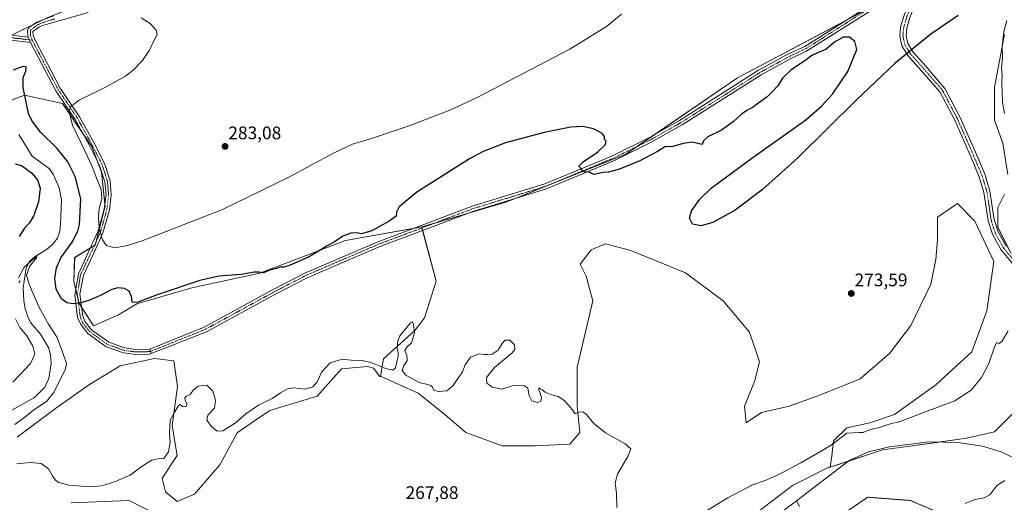
# Model space of a CAD drawing. Units: metres. Extents: x 618895 to 622381, y 4657724 to 4660096.
# Drawn here: x 619319 to 619861, y 4659246 to 4659511 of the extents above; entities that cross this region are included whole.
import ezdxf
from ezdxf.enums import TextEntityAlignment as Align

# ---------------------------------------------------------------- set-up
doc = ezdxf.new("R2010")
doc.units = ezdxf.units.M
doc.header["$MEASUREMENT"] = 0
doc.linetypes.add('TRAZO_Y_PUNTO', pattern=[1, 0.5, -0.25, 0, -0.25])
doc.linetypes.add('TRAZOS', pattern=[0.75, 0.5, -0.25])
for name, color, linetype, lineweight in [('Arbolado forestal', 92, 'TRAZOS', 0), ('Arbolado forestal CxS', 92, 'Continuous', 0), ('Camino', 19, 'Continuous', 0), ('Camino Cxs', 19, 'Continuous', 0), ('Camino eje', 39, 'TRAZO_Y_PUNTO', 13), ('Carátula', 7, 'Continuous', 5), ('Corriente natural lineal', 142, 'Continuous', 13), ('Cultivos herbáceos CxS', 92, 'Continuous', 0), ('Curva de nivel maestra', 36, 'Continuous', 30), ('Curva de nivel normal', 36, 'Continuous', 0), ('Matorral', 135, 'Continuous', 0), ('Matorral CxS', 135, 'Continuous', 0), ('Pastizal CxS', 92, 'Continuous', 0), ('Pista no pavimentada', 254, 'Continuous', 13), ('Pista no pavimentada Cxs', 254, 'Continuous', 0), ('Pista pavimentada eje', 135, 'TRAZO_Y_PUNTO', 0), ('Punto de cota en terreno', 7, 'Continuous', 0), ('Rótulo de punto de cota en terreno', 19, 'Continuous', 0), ('Suelo desnudo', 252, 'Continuous', 0), ('Suelo desnudo CxS', 43, 'Continuous', 0)]:
    doc.layers.add(name, color=color, linetype=linetype, lineweight=lineweight)
doc.styles.add('Arial', font='txt', dxfattribs={"height": 0.2})

# ---------------------------------------------------------------- blocks, each defined once
blk = doc.blocks.new('*U154')
at = {"layer": 'Suelo desnudo CxS', "color": 43, "linetype": 'Continuous', "lineweight": 0}
blk.add_polyline3d([(619309.42, 4659465.28, 274.25), (619321.22, 4659469.82, 274.76), (619342.09, 4659465.28, 279.46), (619358.27, 4659441.48, 280.61), (619363.64, 4659427.39, 280.49), (619365.66, 4659408.59, 280.21), (619360.23, 4659387.2, 279.23), (619348.88, 4659380.4, 277.23), (619348.44, 4659367.23, 276.91), (619351.16, 4659355.42, 275), (619351.16, 4659355.42, 275), (619359.33, 4659342.71, 273.61), (619373.04, 4659348.85, 274.13), (619383.11, 4659354.89, 274.51), (619413.31, 4659363.62, 274.05), (619450.9, 4659371.67, 274.81), (619497.89, 4659389.8, 274.35), (619539.91, 4659397.19, 274.1), (619547.86, 4659367.33, 270.6), (619541.4, 4659347.24, 270.08), (619536.06, 4659340.1, 269.99), (619518.82, 4659324.66, 270.56), (619517.25, 4659314.94, 268.79), (619516.84, 4659314.94, 268.77), (619513.36, 4659319.45, 269.21), (619510.08, 4659320.27, 269.28), (619495.72, 4659319.04, 269.09), (619482.36, 4659304.04, 268.47), (619456.34, 4659296.07, 267.93), (619447.87, 4659290.42, 267.76), (619438.29, 4659283.76, 267.86), (619428.85, 4659266.12, 267.52), (619414.9, 4659250.12, 266.8), (619405.22, 4659245.94, 266.59), (619398.87, 4659251.39, 267.19), (619397.05, 4659258.65, 268.97), (619401.59, 4659265.91, 268.15), (619405.22, 4659271.36, 267.76), (619402.5, 4659287.7, 269.26), (619405.52, 4659309.25, 270.85), (619403.42, 4659323.55, 271.46), (619392.77, 4659324.69, 271.81), (619373.97, 4659320.66, 272.37), (619357.13, 4659310.4, 271.87), (619338.98, 4659297.69, 271.37), (619317.2, 4659281.35, 270.78)], dxfattribs=at)
blk = doc.blocks.new('*U173')
at = {"layer": 'Curva de nivel normal', "color": 36, "linetype": 'Continuous', "lineweight": 0}
for points in [[(619839.17, 4659244.99, 270), (619844.52, 4659247.18, 270), (619849.63, 4659248.07, 270), (619852.63, 4659249.74, 270), (619856.46, 4659254.83, 270), (619860.96, 4659257.54, 270)], [(619862.04, 4659510.99, 270), (619860.36, 4659504.6, 270), (619859.54, 4659496.78, 270), (619859.67, 4659490.74, 270), (619859.19, 4659484.54, 270), (619859.43, 4659481.06, 270), (619859.29, 4659476.25, 270), (619859.72, 4659465.85, 270), (619860.7, 4659459.67, 270)], [(619862.72, 4659340.01, 270), (619859.34, 4659334.08, 270), (619857.78, 4659333, 270), (619856.47, 4659333.58, 270), (619855.23, 4659331.26, 270), (619852.12, 4659321.95, 270), (619848.07, 4659314.31, 270), (619842.45, 4659307.35, 270), (619833.36, 4659301.37, 270), (619819.05, 4659296.14, 270), (619803.24, 4659290.09, 270), (619797.3, 4659288.55, 270), (619791.13, 4659286.6, 270), (619786.97, 4659285.72, 270), (619782.9, 4659284.08, 270), (619780.84, 4659284.1, 270), (619773.93, 4659283.59, 270), (619765.43, 4659277.09, 270), (619760.3, 4659274.02, 270), (619748.63, 4659267.36, 270), (619737.3, 4659261.26, 270), (619729.97, 4659258.01, 270), (619721.76, 4659255.02, 270), (619708.48, 4659248.03, 270), (619688.34, 4659235.72, 270)], [(619647.33, 4659242.65, 270), (619647.21, 4659250.58, 270), (619646.38, 4659256.37, 270), (619647.7, 4659261.12, 270), (619653.54, 4659271.15, 270), (619655.08, 4659275.08, 270), (619652.01, 4659277.76, 270), (619641.15, 4659283.91, 270), (619634.5, 4659289.14, 270), (619630.71, 4659293.84, 270), (619628.62, 4659295.46, 270), (619626.37, 4659295.17, 270), (619624.4, 4659294.22, 270), (619622.3, 4659297.38, 270), (619618.14, 4659301.88, 270), (619615.04, 4659303.9, 270), (619611.56, 4659304.76, 270), (619607.91, 4659306.18, 270), (619606.24, 4659307.42, 270), (619605.06, 4659308.01, 270), (619604.38, 4659308.63, 270), (619604.39, 4659307.31, 270), (619605.16, 4659305.7, 270), (619605.79, 4659303.11, 270), (619605.42, 4659301.26, 270), (619603.8, 4659300.46, 270), (619600.62, 4659301.44, 270), (619599.14, 4659304.31, 270), (619598.42, 4659308.4, 270), (619596.06, 4659309.87, 270), (619589.8, 4659309.66, 270), (619583.97, 4659307.79, 270), (619578.75, 4659308.97, 270), (619575.77, 4659311.23, 270), (619575.58, 4659314.24, 270), (619580.07, 4659319.8, 270), (619589.81, 4659327.8, 270), (619591.25, 4659329.69, 270), (619591.07, 4659332.22, 270), (619588.53, 4659334.82, 270), (619585.9, 4659334.86, 270), (619584.02, 4659332.82, 270), (619582.04, 4659329.39, 270), (619578.66, 4659327.12, 270), (619576.29, 4659326.99, 270), (619574.29, 4659326.97, 270), (619571.62, 4659327.29, 270), (619566.86, 4659325.48, 270), (619563.92, 4659321.29, 270), (619562.37, 4659317.48, 270), (619560.29, 4659314.48, 270), (619557.11, 4659309.73, 270), (619553.73, 4659307.02, 270), (619548.96, 4659306.57, 270), (619546.58, 4659307.32, 270), (619545.89, 4659308.94, 270), (619544.99, 4659309.9, 270), (619543.21, 4659310.41, 270), (619538.6, 4659311.46, 270), (619531.13, 4659315.66, 270), (619529.22, 4659318.18, 270), (619530.02, 4659320.95, 270), (619531.86, 4659323.49, 270), (619531.72, 4659326.64, 270), (619530.57, 4659329.1, 270), (619531.82, 4659331.02, 270), (619534.22, 4659333.31, 270), (619535.89, 4659338.84, 270), (619535.42, 4659343.58, 270), (619534.86, 4659344.93, 270), (619533.84, 4659344.36, 270), (619527.81, 4659337.33, 270), (619526.74, 4659334.58, 270), (619526.44, 4659330.3, 270), (619527.04, 4659327.9, 270), (619527.03, 4659325.93, 270), (619526.18, 4659322.98, 270), (619525.43, 4659319.66, 270), (619524.04, 4659318.38, 270), (619520.16, 4659319.19, 270), (619511.97, 4659322.61, 270), (619507.38, 4659323.68, 270), (619501.16, 4659323.78, 270), (619496.3, 4659324.43, 270), (619492.48, 4659323.37, 270), (619489.59, 4659322.31, 270), (619484.96, 4659317.34, 270), (619482.29, 4659311.92, 270), (619479.96, 4659309.17, 270), (619475.62, 4659307.91, 270), (619469.29, 4659308.68, 270), (619465.96, 4659308.01, 270), (619462.28, 4659305.9, 270), (619457.61, 4659302.81, 270), (619450.11, 4659299, 270), (619443.09, 4659294.25, 270), (619437.3, 4659289.15, 270), (619430.53, 4659284.86, 270), (619427.32, 4659284.67, 270), (619424.13, 4659287.23, 270), (619421.56, 4659290.79, 270), (619422.27, 4659293.56, 270), (619425.82, 4659297.49, 270), (619426.4, 4659301.76, 270), (619425.02, 4659306.83, 270), (619421.64, 4659310.07, 270), (619416.91, 4659309.5, 270), (619414.28, 4659307.42, 270), (619412.28, 4659304.81, 270), (619410.47, 4659304, 270), (619409.54, 4659303.15, 270), (619409.62, 4659301.82, 270), (619410.73, 4659299.46, 270), (619410.1, 4659298.18, 270), (619408.38, 4659298.29, 270), (619407, 4659299.41, 270), (619406.04, 4659298.89, 270), (619404.04, 4659295.48, 270), (619401.43, 4659290.89, 270), (619401.12, 4659283.84, 270), (619401.54, 4659278.54, 270), (619400.53, 4659273.34, 270), (619398.03, 4659269.6, 270), (619394.61, 4659269.51, 270), (619391.4, 4659268.79, 270), (619385.45, 4659265.09, 270), (619379.4, 4659260.58, 270), (619370.8, 4659256.76, 270), (619363.71, 4659254.55, 270), (619356.8, 4659254.01, 270), (619345.84, 4659255.05, 270), (619340.19, 4659256.45, 270), (619338.26, 4659257.71, 270), (619336.77, 4659259.71, 270), (619334.65, 4659263.76, 270), (619330.39, 4659266.93, 270), (619324.36, 4659267.46, 270), (619316.98, 4659266.76, 270)], [(619315.9, 4659288.37, 270), (619320.8, 4659291.82, 270), (619327.04, 4659296.9, 270), (619333.3, 4659301.14, 270), (619337.26, 4659305.88, 270), (619343.87, 4659318.82, 270), (619344.37, 4659321.98, 270), (619342.82, 4659326.84, 270), (619339.16, 4659336.24, 270), (619334.52, 4659343.66, 270), (619329.47, 4659352.54, 270), (619325.44, 4659361.74, 270), (619323.9, 4659365.96, 270), (619322.35, 4659370.42, 270), (619324.08, 4659375.38, 270), (619327.8, 4659380.19, 270), (619328.03, 4659380.92, 270), (619327.02, 4659380.27, 270), (619321.1, 4659375.01, 270), (619318, 4659369.21, 270)], [(619318.61, 4659367.72, 270), (619318.78, 4659367.12, 270), (619318.05, 4659366.4, 270)], [(619316.3, 4659346.64, 270), (619318.7, 4659341.78, 270), (619322.63, 4659337.3, 270), (619325.88, 4659331.58, 270), (619326.94, 4659327.21, 270), (619324.48, 4659322.05, 270), (619314.77, 4659311.76, 270)]]:
    blk.add_polyline3d(points, dxfattribs=at)
blk = doc.blocks.new('*U185')
at = {"layer": 'Curva de nivel normal', "color": 36, "linetype": 'Continuous', "lineweight": 0}
blk.add_polyline3d([(619649.96, 4659514.45, 280), (619641.68, 4659507.54, 280), (619621.5, 4659495.04, 280), (619570.01, 4659468.3, 280), (619555.37, 4659461.6, 280), (619533.62, 4659453.08, 280), (619511.28, 4659445.61, 280), (619501.9, 4659442.8, 280), (619491.28, 4659437.81, 280), (619466.76, 4659424.57, 280), (619429.82, 4659406.69, 280), (619386.08, 4659389.6, 280), (619377.95, 4659386.92, 280), (619370.92, 4659385.66, 280), (619366.46, 4659387.01, 280), (619364.14, 4659390.04, 280), (619362.43, 4659396.8, 280), (619361.97, 4659402.83, 280), (619362.38, 4659407.46, 280), (619363.76, 4659412.7, 280), (619363.46, 4659417.78, 280), (619360.7, 4659424.55, 280), (619358.56, 4659430.43, 280), (619354.35, 4659439.56, 280), (619347.6, 4659453.24, 280), (619345.92, 4659460.47, 280), (619346.53, 4659463.31, 280), (619351.28, 4659467.06, 280), (619366.61, 4659474.52, 280), (619376.95, 4659480.29, 280), (619381.04, 4659483.53, 280), (619386.3, 4659488.95, 280), (619390.16, 4659494.57, 280), (619392.83, 4659500.35, 280), (619394.25, 4659503.16, 280), (619393.72, 4659505.56, 280), (619390.42, 4659509.3, 280), (619385.43, 4659512.31, 280)], dxfattribs=at)
blk = doc.blocks.new('*U187')
at = {"layer": 'Curva de nivel maestra', "color": 36, "linetype": 'Continuous', "lineweight": 30}
for points in [[(619835.2, 4659513.74, 275), (619820.26, 4659503.45, 275), (619800.52, 4659487.44, 275), (619778.84, 4659466.93, 275), (619747.2, 4659435.38, 275), (619727.3, 4659417.57, 275), (619712.55, 4659406.41, 275), (619700.17, 4659399.6, 275), (619693.73, 4659397.91, 275), (619688.93, 4659398.79, 275), (619687.36, 4659402.11, 275), (619688.49, 4659406.17, 275), (619693.07, 4659412.58, 275), (619699.3, 4659418.58, 275), (619721.67, 4659435.01, 275), (619751.48, 4659456.14, 275), (619760.03, 4659463.77, 275), (619766.03, 4659470.35, 275), (619774.44, 4659482.84, 275), (619779.39, 4659495, 275), (619778.42, 4659499.28, 275), (619775.39, 4659501.76, 275), (619771.93, 4659501.72, 275), (619767.11, 4659498.9, 275), (619762.52, 4659495.18, 275), (619758.71, 4659493.54, 275), (619754.72, 4659491.54, 275), (619750.9, 4659488.62, 275), (619743.27, 4659483.71, 275), (619738.57, 4659479.17, 275), (619735.92, 4659474.99, 275), (619732.64, 4659471.45, 275), (619730.19, 4659468.83, 275), (619725.37, 4659465.42, 275), (619722.09, 4659462.91, 275), (619718.84, 4659461.41, 275), (619715.9, 4659459.36, 275), (619711.34, 4659455.14, 275), (619704.94, 4659450.47, 275), (619697.51, 4659446.77, 275), (619695.06, 4659444.63, 275), (619694.3, 4659442.69, 275), (619688.77, 4659443.83, 275), (619683.78, 4659443.14, 275), (619678.21, 4659441.52, 275), (619676.06, 4659441.3, 275), (619674.07, 4659441.58, 275), (619669.78, 4659438.76, 275), (619659.97, 4659433.68, 275), (619648.87, 4659429.12, 275), (619642.85, 4659427.4, 275), (619639.62, 4659427.22, 275), (619634.96, 4659426.17, 275), (619631.96, 4659427.31, 275), (619628.96, 4659427.61, 275), (619627.87, 4659429.08, 275), (619626.45, 4659430.66, 275), (619628.8, 4659433, 275), (619636.71, 4659438.35, 275), (619641.06, 4659442.66, 275), (619641.52, 4659444.49, 275), (619640.65, 4659445.41, 275), (619640.65, 4659447.08, 275), (619639.14, 4659448.89, 275), (619634.47, 4659451.29, 275), (619628.59, 4659452.58, 275), (619622, 4659452.15, 275), (619607.3, 4659449.19, 275), (619586.07, 4659443.48, 275), (619573.8, 4659438.77, 275), (619566.17, 4659434.71, 275), (619537.23, 4659416.39, 275), (619527.46, 4659408.21, 275), (619526.07, 4659405.26, 275), (619525.9, 4659403.16, 275), (619522.08, 4659400.33, 275), (619512.52, 4659395.16, 275), (619506.75, 4659393.44, 275), (619504.08, 4659393.9, 275), (619500.84, 4659393.75, 275), (619496.43, 4659392.12, 275), (619492.29, 4659389.17, 275), (619487.87, 4659386.77, 275), (619482.49, 4659383.49, 275), (619477.62, 4659380.49, 275), (619467.55, 4659376.11, 275), (619463.95, 4659375.02, 275), (619462.23, 4659375.14, 275), (619459.95, 4659374.27, 275), (619456.31, 4659373.33, 275), (619452.75, 4659371.93, 275), (619450.31, 4659372.34, 275), (619447.61, 4659372.28, 275), (619440.61, 4659370.96, 275), (619428.32, 4659370.1, 275), (619417.77, 4659367.74, 275), (619394.32, 4659359.89, 275), (619383.28, 4659355.54, 275), (619380.61, 4659355.76, 275), (619380.1, 4659358.98, 275), (619378.97, 4659361.85, 275), (619376.4, 4659363.38, 275), (619372.69, 4659363.71, 275), (619369.4, 4659362.81, 275), (619363.11, 4659359.42, 275), (619356.74, 4659356.66, 275), (619352.22, 4659355.34, 275), (619348.04, 4659354.95, 275), (619344.48, 4659355.48, 275), (619341.65, 4659357.56, 275), (619338.77, 4659362.98, 275), (619337.95, 4659368.75, 275), (619338.8, 4659374.72, 275), (619341.25, 4659380.16, 275), (619347.55, 4659388.81, 275), (619350.63, 4659394.87, 275), (619351.59, 4659398.49, 275), (619352.22, 4659412.64, 275), (619349.16, 4659425.08, 275), (619345.08, 4659433.1, 275), (619339.24, 4659440.46, 275), (619329.94, 4659449.61, 275), (619325.24, 4659455.8, 275), (619323.54, 4659459.76, 275), (619320.52, 4659474.07, 275), (619320.55, 4659479.44, 275), (619321.91, 4659482.92, 275), (619322.11, 4659485.39, 275), (619320.3, 4659485.6, 275), (619315.06, 4659483.56, 275)], [(619316.06, 4659432, 275), (619319.65, 4659431.06, 275), (619325.16, 4659426.98, 275), (619328.45, 4659423.09, 275), (619329.84, 4659418.49, 275), (619328.89, 4659411.07, 275), (619326.43, 4659403.48, 275), (619324.1, 4659399.5, 275), (619321.23, 4659396.54, 275), (619318.28, 4659391.9, 275)]]:
    blk.add_polyline3d(points, dxfattribs=at)
blk = doc.blocks.new('5PATER')
at = {"layer": 'Carátula', "linetype": 'Continuous', "lineweight": 5}
h = blk.add_hatch(color=250, dxfattribs=at)
edge = h.paths.add_edge_path()
edge.add_ellipse((0, 0.01), major_axis=(-1.33, -1.34), ratio=0.999422, start_angle=0, end_angle=360)

msp = doc.modelspace()

# ---------------------------------------------------------------- linework, layer by layer
at = {"layer": 'Arbolado forestal', "color": 92, "linetype": 'TRAZOS', "lineweight": 0}
msp.add_polyline3d([(619765.48, 4659234.75, 268.4), (619785.44, 4659248.37, 268.45), (619797.24, 4659247.46, 269), (619809.04, 4659246.55, 269.34), (619830.87, 4659237.19, 270.47)], dxfattribs=at)
at = {"layer": 'Arbolado forestal CxS', "color": 92, "linetype": 'Continuous', "lineweight": 0}
msp.add_polyline3d([(619765.48, 4659234.75, 268.4), (619785.44, 4659248.37, 268.45), (619797.24, 4659247.46, 269), (619809.04, 4659246.55, 269.34), (619830.87, 4659237.19, 270.47)], dxfattribs=at)
at = {"layer": 'Camino', "color": 19, "linetype": 'Continuous', "lineweight": 0}
for points in [[(619356.4, 4659515.35, 279.6), (619331.29, 4659508.09, 279.15), (619329.45, 4659507.38, 279.05), (619325.88, 4659504.78, 278.92), (619326.01, 4659502.65, 278.9), (619327.07, 4659500.11, 278.82), (619340.96, 4659473.71, 279.41), (619351.6, 4659457.85, 280.39), (619359.36, 4659443.71, 280.8), (619365.25, 4659432.22, 280.9), (619368.36, 4659422.64, 280.79), (619369, 4659414.91, 280.63), (619368, 4659406.4, 280.47), (619364.47, 4659394.02, 280.05), (619360.37, 4659384.79, 279.09), (619353.75, 4659370.62, 277.33), (619351.81, 4659360.15, 275.79), (619353.31, 4659348.16, 274.17), (619354.67, 4659344.88, 273.81), (619358.12, 4659340.64, 273.4), (619367.63, 4659333.77, 272.91), (619376.39, 4659330.61, 272.56), (619382.43, 4659329.8, 272.26), (619390.2, 4659329.98, 272)], [(619323.32, 4659501.67, 278.72), (619323.11, 4659502.19, 278.72), (619323, 4659505.16, 278.78), (619323.53, 4659506.78, 278.83), (619328.11, 4659509.92, 279.1), (619337.27, 4659513.49, 279.17)], [(619040.55, 4659361.61, 280.63), (619090.27, 4659391.96, 280.47), (619143.59, 4659423.04, 280.76), (619209.1, 4659458.78, 280.81), (619226.12, 4659469.2, 280.81), (619243.2, 4659478.34, 280.79), (619254.52, 4659485.28, 280.7), (619262.46, 4659491.19, 280.52), (619270.7, 4659495.95, 280.19), (619279.32, 4659499.82, 278.78), (619294.2, 4659502.52, 275.12), (619304.01, 4659503.61, 277.14), (619312.62, 4659502.98, 278.71), (619323.32, 4659501.67, 278.72)], [(619324.53, 4659498.81, 278.68), (619312.36, 4659500.29, 278.47), (619304.06, 4659500.9, 277.25), (619294.46, 4659499.83, 274.99), (619280.13, 4659497.23, 278.82), (619271.93, 4659493.55, 280.2), (619263.94, 4659488.93, 280.44), (619256.04, 4659483.05, 280.63), (619244.54, 4659476, 280.67), (619227.46, 4659466.86, 280.75), (619210.45, 4659456.45, 280.72), (619144.91, 4659420.69, 280.79), (619091.65, 4659389.65, 280.49), (619036.23, 4659355.8, 280.83)], [(619324.53, 4659498.81, 278.68), (619323.32, 4659501.67, 278.72)], [(619324.53, 4659498.81, 278.68), (619323.32, 4659501.67, 278.72)], [(619390.92, 4659327.49, 271.93), (619390, 4659327.13, 271.95), (619382.28, 4659326.94, 272.21), (619375.71, 4659327.82, 272.53), (619366.28, 4659331.22, 272.87), (619356.14, 4659338.55, 273.2), (619352.2, 4659343.4, 273.54), (619350.52, 4659347.43, 273.88), (619348.97, 4659359.89, 275.75), (619351.04, 4659371.42, 277.3), (619357.86, 4659386.17, 278.89), (619361.78, 4659394.99, 279.72), (619365.19, 4659406.96, 280.16), (619366.13, 4659414.96, 280.21), (619365.54, 4659422.08, 280.41), (619362.61, 4659431.12, 280.64), (619356.84, 4659442.37, 280.55), (619349.16, 4659456.37, 280.21), (619338.5, 4659472.25, 279.3), (619324.53, 4659498.81, 278.68)], [(619390.2, 4659329.98, 272), (619390.92, 4659327.49, 271.93)]]:
    msp.add_polyline3d(points, dxfattribs=at)
at = {"layer": 'Camino Cxs', "color": 19, "linetype": 'Continuous', "lineweight": 0}
for points in [[(619356.4, 4659515.35, 279.6), (619331.29, 4659508.09, 279.15), (619329.45, 4659507.38, 279.05), (619325.88, 4659504.78, 278.92), (619326.01, 4659502.65, 278.9), (619327.07, 4659500.11, 278.82), (619340.96, 4659473.71, 279.41), (619351.6, 4659457.85, 280.39), (619359.36, 4659443.71, 280.8), (619365.25, 4659432.22, 280.9), (619368.36, 4659422.64, 280.79), (619369, 4659414.91, 280.63), (619368, 4659406.4, 280.47), (619364.47, 4659394.02, 280.05), (619360.37, 4659384.79, 279.09), (619353.75, 4659370.62, 277.33), (619351.81, 4659360.15, 275.79), (619353.31, 4659348.16, 274.17), (619354.67, 4659344.88, 273.81), (619358.12, 4659340.64, 273.4), (619367.63, 4659333.77, 272.91), (619376.39, 4659330.61, 272.56), (619382.43, 4659329.8, 272.26), (619390.2, 4659329.98, 272), (619390.2, 4659329.98, 272), (619390.92, 4659327.49, 271.93), (619390, 4659327.13, 271.95), (619382.28, 4659326.94, 272.21), (619375.71, 4659327.82, 272.53), (619366.28, 4659331.22, 272.87), (619356.14, 4659338.55, 273.2), (619352.2, 4659343.4, 273.54), (619350.52, 4659347.43, 273.88), (619348.97, 4659359.89, 275.75), (619351.04, 4659371.42, 277.3), (619357.86, 4659386.17, 278.89), (619361.78, 4659394.99, 279.72), (619365.19, 4659406.96, 280.16), (619366.13, 4659414.96, 280.21), (619365.54, 4659422.08, 280.41), (619362.61, 4659431.12, 280.64), (619356.84, 4659442.37, 280.55), (619349.16, 4659456.37, 280.21), (619338.5, 4659472.25, 279.3), (619324.53, 4659498.81, 278.68), (619323.32, 4659501.67, 278.72), (619323.11, 4659502.19, 278.72), (619323, 4659505.16, 278.78), (619323.53, 4659506.78, 278.83), (619328.11, 4659509.92, 279.1), (619337.27, 4659513.49, 279.17)], [(619312.62, 4659502.98, 278.71), (619323.32, 4659501.67, 278.72), (619323.32, 4659501.67, 278.72), (619324.53, 4659498.81, 278.68), (619312.36, 4659500.29, 278.47)]]:
    msp.add_polyline3d(points, dxfattribs=at)
at = {"layer": 'Camino eje', "color": 39, "linetype": 'TRAZO_Y_PUNTO', "lineweight": 13}
for points in [[(619337.9, 4659511.72, 279.18), (619334.28, 4659510.79, 279.14), (619328.78, 4659508.65, 279.03), (619327, 4659507.35, 278.94), (619324.71, 4659505.78, 278.86), (619324.44, 4659504.97, 278.85), (619324.6, 4659502.32, 278.81), (619325.56, 4659500.04, 278.76)], [(619325.56, 4659500.04, 278.76), (619312.49, 4659501.64, 278.59), (619304.04, 4659502.26, 277.2), (619294.33, 4659501.17, 275.05), (619279.73, 4659498.53, 278.84), (619271.32, 4659494.75, 280.2), (619263.2, 4659490.06, 280.49), (619255.28, 4659484.17, 280.68), (619243.87, 4659477.17, 280.74), (619226.79, 4659468.03, 280.81), (619209.78, 4659457.62, 280.78), (619144.25, 4659421.87, 280.77), (619090.96, 4659390.81, 280.48), (619031.66, 4659354.6, 281.1)], [(619325.56, 4659500.04, 278.76), (619325.8, 4659499.46, 278.75), (619339.73, 4659472.98, 279.36), (619350.38, 4659457.11, 280.32), (619358.1, 4659443.04, 280.69), (619363.93, 4659431.67, 280.77), (619366.95, 4659422.36, 280.65), (619367.57, 4659414.94, 280.45), (619366.6, 4659406.68, 280.35), (619363.13, 4659394.51, 279.89), (619359.12, 4659385.48, 279), (619352.1, 4659370.96, 277.3), (619350.39, 4659360.02, 275.78), (619351.92, 4659347.8, 274.05), (619353.44, 4659344.14, 273.67), (619357.13, 4659339.6, 273.3), (619366.96, 4659332.5, 272.89), (619376.05, 4659329.22, 272.54), (619382.36, 4659328.37, 272.23), (619390.42, 4659328.56, 271.98), (619390.59, 4659328.63, 271.98)]]:
    msp.add_polyline3d(points, dxfattribs=at)
at = {"layer": 'Corriente natural lineal', "color": 142, "linetype": 'Continuous', "lineweight": 13}
for points in [[(619318.13, 4659448.1, 272.46), (619325.46, 4659436.2, 271.88), (619334.95, 4659429.15, 271.27), (619337.25, 4659425.84, 271.15), (619340.34, 4659418.83, 271.06), (619341.55, 4659412.07, 270.73), (619341.08, 4659398.85, 270.53), (619340.66, 4659394.89, 270.47), (619339.4, 4659391.04, 270.66), (619336.65, 4659387.48, 270.39), (619333.35, 4659384.71, 270.39), (619326.52, 4659380.6, 270.06), (619324.05, 4659378.27, 270.03), (619322.15, 4659374.62, 269.99), (619320.5, 4659363.75, 269.78), (619320.92, 4659356.47, 269.71), (619321.65, 4659352.22, 269.7), (619323, 4659348.33, 269.62), (619324.62, 4659344.67, 269.46), (619330.14, 4659338.11, 269.2), (619334.58, 4659330.44, 268.94), (619335.58, 4659326.56, 268.85), (619335.9, 4659322.22, 268.84), (619334.59, 4659313.73, 268.63), (619332.38, 4659309.01, 268.54), (619326.72, 4659303.31, 268.47), (619304.15, 4659290.83, 267.63)], [(619894.3, 4659257.28, 267.76), (619893.19, 4659256.86, 267.72), (619889.2, 4659256.51, 267.69), (619887.1, 4659257.12, 267.93), (619879.89, 4659260.71, 268.33), (619867.77, 4659269.19, 267.17), (619858.94, 4659273.31, 267.04), (619848.68, 4659276.5, 267.45), (619835.04, 4659278.59, 267.31), (619819.04, 4659278.79, 267.52), (619797.53, 4659276.03, 267.05), (619785.84, 4659273.28, 266.51), (619775.26, 4659268.51, 266.27), (619746.18, 4659246.41, 266.49)], [(619746.18, 4659246.41, 266.49), (619738.95, 4659240.92, 266.61)], [(619747.82, 4659243.17, 266.9), (619746.18, 4659246.41, 266.49)]]:
    msp.add_polyline3d(points, dxfattribs=at)
at = {"layer": 'Cultivos herbáceos CxS', "color": 92, "linetype": 'Continuous', "lineweight": 0}
for points in [[(619539.91, 4659397.19, 274.1), (619546.69, 4659399.18, 274.06), (619565.05, 4659404.58, 273.44), (619586.19, 4659410.81, 273.77), (619591.95, 4659413.11, 273.93), (619652.24, 4659437.21, 275.31), (619658.77, 4659441.67, 275.41), (619668.32, 4659448.21, 275.57), (619713.83, 4659479.35, 276.26), (619772.47, 4659510.4, 276.69), (619788.3, 4659518.79, 276.7), (619794.48, 4659522.06, 276.7), (619799.8, 4659526.08, 276.83), (619816.45, 4659538.65, 276.96), (619822.29, 4659543.06, 277.04), (619823.87, 4659544.87, 277.14), (619838.22, 4659561.36, 277.31), (619844.02, 4659574.64, 277.37), (619846.23, 4659579.71, 277.36), (619849.04, 4659586.14, 277.25), (619850.23, 4659605.12, 277.7), (619845.88, 4659631.94, 278.69), (619844.37, 4659641.27, 279.08)], [(619794.48, 4659522.06, 276.7), (619713.83, 4659479.34, 276.26), (619652.24, 4659437.21, 275.31), (619586.19, 4659410.81, 273.77), (619539.91, 4659397.19, 274.1), (619497.89, 4659389.8, 274.35), (619450.9, 4659371.67, 274.81), (619413.31, 4659363.62, 274.05), (619383.11, 4659354.89, 274.51), (619373.04, 4659348.85, 274.13), (619359.33, 4659342.71, 273.61), (619351.16, 4659355.42, 275), (619348.44, 4659367.23, 276.91), (619348.87, 4659380.4, 277.23), (619360.23, 4659387.2, 279.23), (619365.66, 4659408.59, 280.21), (619363.64, 4659427.39, 280.49), (619358.27, 4659441.48, 280.61), (619342.09, 4659465.28, 279.46), (619321.22, 4659469.82, 274.76), (619309.42, 4659465.28, 274.25)], [(619282.54, 4659487.35, 278.98), (619334.15, 4659512.49, 279.14)], [(619331.94, 4659511.41, 279.14), (619326.23, 4659508.63, 278.92), (619314.23, 4659502.78, 278.62)], [(619314.41, 4659467.2, 273.42), (619321.21, 4659469.82, 274.76), (619342.09, 4659465.28, 279.46), (619353.39, 4659448.66, 280.35), (619358.27, 4659441.48, 280.61), (619361.09, 4659434.08, 280.64), (619363.64, 4659427.39, 280.49), (619365.52, 4659409.81, 280.15), (619365.66, 4659408.59, 280.21), (619360.71, 4659389.06, 279.39), (619360.23, 4659387.2, 279.23), (619359.75, 4659386.91, 279.15), (619357.61, 4659385.63, 278.84), (619348.87, 4659380.4, 277.23), (619348.44, 4659367.23, 276.91), (619349.48, 4659362.72, 276.28), (619350.73, 4659357.28, 275.3), (619351.16, 4659355.42, 275), (619352.7, 4659353.02, 274.63), (619359.33, 4659342.71, 273.61), (619373.04, 4659348.85, 274.13), (619383.11, 4659354.89, 274.51), (619413.31, 4659363.62, 274.05), (619450.9, 4659371.68, 274.81), (619497.89, 4659389.8, 274.35), (619535.14, 4659396.35, 274.19), (619539.91, 4659397.19, 274.1)], [(619317.2, 4659281.35, 270.78), (619338.98, 4659297.69, 271.37), (619357.13, 4659310.4, 271.87), (619373.97, 4659320.66, 272.37), (619392.77, 4659324.69, 271.81), (619403.42, 4659323.55, 271.46), (619405.52, 4659309.25, 270.85), (619402.5, 4659287.7, 269.26), (619405.22, 4659271.36, 267.76), (619401.59, 4659265.91, 268.15), (619397.05, 4659258.65, 268.97), (619398.87, 4659251.39, 267.19), (619405.22, 4659245.94, 266.59), (619414.9, 4659250.12, 266.8), (619428.85, 4659266.12, 267.52), (619438.29, 4659283.76, 267.86), (619447.87, 4659290.42, 267.76), (619456.34, 4659296.07, 267.93), (619482.35, 4659304.04, 268.47), (619495.72, 4659319.04, 269.09), (619510.08, 4659320.27, 269.28), (619513.36, 4659319.45, 269.21), (619516.84, 4659314.94, 268.77), (619517.25, 4659314.94, 268.79), (619517.55, 4659314.94, 268.8), (619537.96, 4659305.71, 268.77), (619551.57, 4659294.81, 268.69), (619564.27, 4659283.92, 268.68), (619584.24, 4659276.66, 268.87), (619602.39, 4659276.66, 269.12), (619621.44, 4659277.56, 269.43), (619626.89, 4659283.92, 269.65), (619625.59, 4659298.67, 270.05), (619625.59, 4659319.92, 270.93), (619634.15, 4659356.55, 272.44), (619630.52, 4659370.17, 273.06), (619627.1, 4659376.7, 273.62), (619633.18, 4659384.6, 273.8), (619641.07, 4659387.94, 273.88), (619655.04, 4659384.3, 274.32), (619685.1, 4659371.85, 274.24), (619705.84, 4659356.55, 273.87), (619720.36, 4659339.3, 273.3), (619725.8, 4659322.96, 272.77), (619723.08, 4659312.06, 272.57), (619717.63, 4659298.44, 272.32), (619718.54, 4659289.37, 272.02), (619727.01, 4659295.02, 272.21), (619742.14, 4659298.44, 272.26), (619759.5, 4659304.74, 271.84), (619781.36, 4659313.55, 270.74), (619797.49, 4659327.5, 270.87), (619809.29, 4659342.93, 271.07), (619820.18, 4659365.63, 271.47), (619822.9, 4659379.25, 271.43), (619823.81, 4659390.14, 271.72), (619823.87, 4659402.52, 271.24), (619834.8, 4659410.11, 271.16), (619844.52, 4659400.39, 271.39), (619854.84, 4659378.22, 270.83), (619851.03, 4659351.1, 270.59), (619842.86, 4659328.41, 270.58), (619822.9, 4659310.25, 270.42), (619800.21, 4659293.91, 270.36), (619786.6, 4659289.37, 270.18), (619773.9, 4659286.64, 270.07), (619766.64, 4659279.38, 269.97), (619765.73, 4659271.21, 268.6), (619764.84, 4659264.96, 267.02), (619764.84, 4659264.96, 267.02), (619764.52, 4659264.85, 267.05), (619764.06, 4659264.85, 267.13), (619744.09, 4659254.87, 268.36), (619713.24, 4659231.26, 268.52)], [(619764.84, 4659264.96, 267.02), (619765.73, 4659271.21, 268.6), (619766.64, 4659279.38, 269.97), (619773.9, 4659286.64, 270.07), (619786.6, 4659289.37, 270.18), (619800.21, 4659293.91, 270.36), (619822.9, 4659310.25, 270.42), (619842.86, 4659328.41, 270.58), (619851.03, 4659351.1, 270.59), (619854.84, 4659378.22, 270.83), (619844.52, 4659400.39, 271.39), (619834.8, 4659410.11, 271.16), (619823.87, 4659402.52, 271.24), (619823.81, 4659390.14, 271.72), (619822.9, 4659379.25, 271.43), (619820.18, 4659365.63, 271.47), (619809.29, 4659342.93, 271.07), (619797.49, 4659327.5, 270.87), (619781.36, 4659313.55, 270.74), (619759.5, 4659304.74, 271.84), (619742.14, 4659298.45, 272.26), (619727.01, 4659295.02, 272.21), (619718.54, 4659289.37, 272.02), (619717.63, 4659298.45, 272.32), (619723.08, 4659312.06, 272.57), (619725.8, 4659322.96, 272.77), (619720.36, 4659339.3, 273.3), (619705.84, 4659356.55, 273.87), (619685.1, 4659371.85, 274.24), (619655.04, 4659384.3, 274.32), (619641.07, 4659387.94, 273.88), (619633.18, 4659384.6, 273.8), (619627.1, 4659376.7, 273.62), (619630.52, 4659370.17, 273.06), (619634.15, 4659356.55, 272.44), (619625.59, 4659319.92, 270.93), (619625.59, 4659298.67, 270.05), (619626.89, 4659283.92, 269.65), (619621.44, 4659277.56, 269.43), (619602.39, 4659276.66, 269.12), (619584.24, 4659276.66, 268.87), (619564.27, 4659283.92, 268.68), (619551.57, 4659294.81, 268.69), (619537.96, 4659305.71, 268.77), (619517.55, 4659314.94, 268.8), (619517.25, 4659314.94, 268.79)], [(619517.25, 4659314.94, 268.79), (619516.84, 4659314.94, 268.77), (619513.36, 4659319.45, 269.21), (619510.08, 4659320.27, 269.28), (619495.72, 4659319.04, 269.09), (619482.35, 4659304.04, 268.47), (619456.34, 4659296.07, 267.93), (619447.87, 4659290.42, 267.76), (619438.28, 4659283.76, 267.86), (619428.85, 4659266.12, 267.52), (619414.9, 4659250.12, 266.8), (619405.22, 4659245.94, 266.59), (619398.87, 4659251.39, 267.19), (619397.05, 4659258.65, 268.97), (619401.59, 4659265.91, 268.15), (619405.22, 4659271.36, 267.76), (619402.5, 4659287.7, 269.26), (619405.52, 4659309.25, 270.85), (619403.42, 4659323.55, 271.46), (619392.76, 4659324.69, 271.81), (619373.97, 4659320.66, 272.37), (619357.13, 4659310.4, 271.87), (619338.98, 4659297.69, 271.37), (619317.2, 4659281.35, 270.78)], [(619713.24, 4659231.26, 268.52), (619744.09, 4659254.87, 268.36), (619764.06, 4659264.85, 267.13), (619764.52, 4659264.85, 267.05), (619764.84, 4659264.96, 267.02)], [(619347.04, 4659245.26, 268.97), (619378.79, 4659246.6, 268.61), (619408.16, 4659231.46, 266.44)], [(619408.16, 4659231.46, 266.44), (619378.79, 4659246.6, 268.61), (619347.05, 4659245.26, 268.97)]]:
    msp.add_polyline3d(points, dxfattribs=at)
at = {"layer": 'Matorral', "color": 135, "linetype": 'Continuous', "lineweight": 0}
for points in [[(619862.57, 4659426.09, 271.44), (619859.85, 4659443.34, 271.17), (619855.31, 4659456.05, 271.57), (619855.31, 4659474.21, 271.18), (619860.76, 4659503.26, 269.86)], [(619863.42, 4659384.44, 270.82), (619857.13, 4659397.04, 271.41), (619857.13, 4659407.93, 271.21), (619860.76, 4659415.2, 271.34)], [(619764.84, 4659264.96, 267.02), (619775, 4659268.31, 266.32), (619793.63, 4659274.46, 266.9), (619807.39, 4659276.28, 267.19), (619824.79, 4659278.72, 267.55), (619839.88, 4659280.83, 268.18), (619855.31, 4659284.46, 269.22), (619867.11, 4659296.26, 269.53)], [(619713.24, 4659231.26, 268.52), (619744.09, 4659254.87, 268.36), (619764.06, 4659264.85, 267.13), (619764.52, 4659264.85, 267.05), (619764.84, 4659264.96, 267.02)], [(619347.04, 4659245.26, 268.97), (619378.79, 4659246.6, 268.61), (619408.16, 4659231.46, 266.44)], [(619765.48, 4659234.75, 268.4), (619785.44, 4659248.37, 268.45), (619797.24, 4659247.46, 269), (619809.04, 4659246.55, 269.34), (619830.87, 4659237.19, 270.47)]]:
    msp.add_polyline3d(points, dxfattribs=at)
at = {"layer": 'Matorral CxS', "color": 135, "linetype": 'Continuous', "lineweight": 0}
for points in [[(619862.57, 4659426.09, 271.44), (619859.85, 4659443.34, 271.17), (619855.31, 4659456.05, 271.57), (619855.31, 4659474.21, 271.18), (619860.76, 4659503.26, 269.86)], [(619864.39, 4659382.51, 270.72), (619857.13, 4659397.04, 271.41), (619857.13, 4659407.93, 271.21), (619860.76, 4659415.2, 271.34)], [(619713.24, 4659231.26, 268.52), (619744.09, 4659254.87, 268.36), (619764.06, 4659264.85, 267.13), (619764.52, 4659264.85, 267.05), (619764.84, 4659264.96, 267.02), (619793.63, 4659274.46, 266.9), (619807.39, 4659276.28, 267.19), (619839.88, 4659280.83, 268.18), (619855.31, 4659284.46, 269.22), (619867.11, 4659296.26, 269.53)], [(619347.05, 4659245.26, 268.97), (619378.79, 4659246.6, 268.61), (619408.16, 4659231.46, 266.44)], [(619830.87, 4659237.19, 270.47), (619809.04, 4659246.55, 269.34), (619797.24, 4659247.46, 269), (619785.44, 4659248.37, 268.45), (619765.48, 4659234.75, 268.4)]]:
    msp.add_polyline3d(points, dxfattribs=at)
at = {"layer": 'Pastizal CxS', "color": 92, "linetype": 'Continuous', "lineweight": 0}
for points in [[(619876.93, 4659663.97, 279.59), (619844.37, 4659641.27, 279.08), (619846.67, 4659662.08, 280.33), (619844.3, 4659678.69, 281.23), (619834.81, 4659696.49, 281.72), (619825.32, 4659713.1, 282.26), (619805.16, 4659715.47, 282.5), (619787, 4659720.3, 283.55), (619767.53, 4659705.17, 283.61), (619723.95, 4659659.22, 284.78), (619702.05, 4659641.65, 284.59), (619675.71, 4659623.98, 285.19), (619651.15, 4659612.7, 284.95), (619608.83, 4659599.81, 283.88), (619520.38, 4659573.94, 281.82), (619402.25, 4659539.23, 280.63), (619334.15, 4659512.49, 279.14), (619282.54, 4659487.35, 278.98)], [(619331.94, 4659511.41, 279.14), (619326.23, 4659508.63, 278.92), (619314.23, 4659502.78, 278.62)]]:
    msp.add_polyline3d(points, dxfattribs=at)
at = {"layer": 'Pista no pavimentada', "color": 254, "linetype": 'Continuous', "lineweight": 13}
for points in [[(619816.43, 4659536.76, 276.88), (619813.24, 4659523.79, 276.27), (619808.67, 4659512.64, 275.76), (619806.94, 4659506.64, 275.56), (619806.56, 4659502.72, 275.36), (619807.5, 4659498.27, 275.12), (619810.24, 4659493.69, 274.83), (619815.96, 4659487.34, 274.28), (619827.95, 4659473.53, 273.69), (619836.43, 4659457.43, 273.26), (619845.46, 4659436.83, 272.56), (619850.05, 4659425.94, 272.26), (619852.75, 4659416.95, 271.96), (619854.04, 4659408.47, 271.55), (619855.08, 4659401.29, 271.49), (619857.21, 4659394.5, 271.32), (619861.6, 4659386.64, 270.96)], [(619812.08, 4659533.34, 276.86), (619804.08, 4659527.11, 276.79), (619751.45, 4659493.81, 275.96), (619743.17, 4659489.96, 276.01), (619726.86, 4659481.02, 276.23), (619683.4, 4659453.44, 275.77), (619666.34, 4659443.82, 275.5), (619646.13, 4659433.85, 275.24), (619608.61, 4659418.23, 274.41), (619568.67, 4659405.95, 273.49), (619516.47, 4659386.26, 274.37), (619476.82, 4659369.23, 273.76), (619459.1, 4659360.05, 273.91), (619421.43, 4659339.51, 272.25), (619390.92, 4659327.49, 271.93)], [(619865.1, 4659377.09, 270.51), (619858.78, 4659384.71, 270.89), (619854.07, 4659393.15, 271.28), (619851.76, 4659400.54, 271.61), (619850.68, 4659407.97, 271.82), (619849.43, 4659416.2, 272.08), (619846.84, 4659424.78, 272.33), (619842.33, 4659435.49, 272.6), (619833.37, 4659455.95, 273.28), (619825.13, 4659471.6, 273.73), (619813.41, 4659485.09, 274.31), (619807.49, 4659491.66, 274.89), (619804.3, 4659497.02, 275.17), (619803.12, 4659502.52, 275.46), (619803.59, 4659507.28, 275.7), (619805.46, 4659513.76, 276.02), (619809.99, 4659524.84, 276.52), (619812.08, 4659533.34, 276.86)], [(619390.2, 4659329.98, 272), (619420.19, 4659341.99, 272.32), (619457.71, 4659362.55, 274), (619475.59, 4659371.81, 273.87), (619515.4, 4659388.9, 274.37), (619567.75, 4659408.65, 273.76), (619607.64, 4659420.92, 274.53), (619644.95, 4659436.45, 275.25), (619665.01, 4659446.34, 275.53), (619681.93, 4659455.89, 275.79), (619725.41, 4659483.48, 276.32), (619741.88, 4659492.51, 276.34), (619750.79, 4659496.65, 276.34), (619802.06, 4659529.17, 276.88)], [(619390.2, 4659329.98, 272), (619390.92, 4659327.49, 271.93)]]:
    msp.add_polyline3d(points, dxfattribs=at)
at = {"layer": 'Pista no pavimentada Cxs', "color": 254, "linetype": 'Continuous', "lineweight": 0}
for points in [[(619804.08, 4659527.11, 276.79), (619751.45, 4659493.81, 275.96), (619743.17, 4659489.96, 276.01), (619726.86, 4659481.02, 276.23), (619683.4, 4659453.44, 275.77), (619666.34, 4659443.82, 275.5), (619646.13, 4659433.85, 275.24), (619608.61, 4659418.23, 274.41), (619568.67, 4659405.95, 273.49), (619516.47, 4659386.26, 274.37), (619476.82, 4659369.23, 273.76), (619459.1, 4659360.05, 273.91), (619421.43, 4659339.51, 272.25), (619390.92, 4659327.49, 271.93), (619390.2, 4659329.98, 272), (619420.19, 4659341.99, 272.32), (619457.71, 4659362.55, 274), (619475.59, 4659371.81, 273.87), (619515.4, 4659388.9, 274.37), (619567.75, 4659408.65, 273.76), (619607.64, 4659420.92, 274.53), (619644.95, 4659436.45, 275.25), (619665.01, 4659446.34, 275.53), (619681.93, 4659455.89, 275.79), (619725.41, 4659483.48, 276.32), (619741.88, 4659492.51, 276.34), (619750.79, 4659496.65, 276.34), (619802.06, 4659529.17, 276.88)], [(619865.1, 4659377.09, 270.51), (619858.78, 4659384.71, 270.89), (619854.07, 4659393.15, 271.28), (619851.76, 4659400.54, 271.61), (619850.68, 4659407.97, 271.82), (619849.43, 4659416.2, 272.08), (619846.84, 4659424.78, 272.33), (619842.33, 4659435.49, 272.6), (619833.37, 4659455.95, 273.28), (619825.13, 4659471.6, 273.73), (619813.41, 4659485.09, 274.31), (619807.49, 4659491.66, 274.89), (619804.3, 4659497.02, 275.17), (619803.12, 4659502.52, 275.46), (619803.59, 4659507.28, 275.7), (619805.46, 4659513.76, 276.02)], [(619808.67, 4659512.64, 275.76), (619806.94, 4659506.64, 275.56), (619806.56, 4659502.72, 275.36), (619807.5, 4659498.27, 275.12), (619810.24, 4659493.69, 274.83), (619815.96, 4659487.34, 274.28), (619827.95, 4659473.53, 273.69), (619836.43, 4659457.43, 273.26), (619845.46, 4659436.83, 272.56), (619850.05, 4659425.94, 272.26), (619852.75, 4659416.95, 271.96), (619854.04, 4659408.47, 271.55), (619855.08, 4659401.29, 271.49), (619857.21, 4659394.5, 271.32), (619861.6, 4659386.64, 270.96)]]:
    msp.add_polyline3d(points, dxfattribs=at)
at = {"layer": 'Pista pavimentada eje', "color": 135, "linetype": 'TRAZO_Y_PUNTO', "lineweight": 0}
for points in [[(619814.8, 4659537.27, 276.94), (619803.16, 4659528.21, 276.83), (619751.21, 4659495.27, 276.15), (619742.53, 4659491.24, 276.2), (619726.14, 4659482.25, 276.28), (619682.67, 4659454.67, 275.78), (619665.68, 4659445.08, 275.52), (619645.54, 4659435.15, 275.25), (619608.13, 4659419.58, 274.48), (619568.21, 4659407.3, 273.62), (619515.94, 4659387.58, 274.36), (619476.21, 4659370.52, 273.81), (619458.41, 4659361.3, 273.96), (619420.74, 4659340.76, 272.29), (619390.59, 4659328.63, 271.98)], [(619814.8, 4659537.27, 276.94), (619811.62, 4659524.32, 276.41), (619807.06, 4659513.2, 275.9), (619805.27, 4659506.96, 275.64), (619804.84, 4659502.62, 275.41), (619805.9, 4659497.65, 275.16), (619808.86, 4659492.67, 274.86), (619814.68, 4659486.22, 274.3), (619826.54, 4659472.56, 273.73), (619834.9, 4659456.69, 273.26), (619843.89, 4659436.16, 272.57), (619848.45, 4659425.36, 272.29), (619851.09, 4659416.58, 272.08), (619852.36, 4659408.22, 271.77), (619853.42, 4659400.91, 271.56), (619855.64, 4659393.82, 271.31), (619860.19, 4659385.67, 270.92), (619866.33, 4659378.27, 270.41)]]:
    msp.add_polyline3d(points, dxfattribs=at)
at = {"layer": 'Suelo desnudo', "color": 252, "linetype": 'Continuous', "lineweight": 0}
for points in [[(619539.91, 4659397.19, 274.1), (619546.69, 4659399.18, 274.06), (619565.05, 4659404.58, 273.44), (619586.19, 4659410.81, 273.77), (619591.95, 4659413.11, 273.93), (619652.24, 4659437.21, 275.31), (619658.77, 4659441.67, 275.41), (619668.32, 4659448.21, 275.57), (619713.83, 4659479.35, 276.26), (619772.47, 4659510.4, 276.69), (619788.3, 4659518.79, 276.7), (619794.48, 4659522.06, 276.7), (619799.8, 4659526.08, 276.83), (619816.45, 4659538.65, 276.96), (619822.29, 4659543.06, 277.04), (619823.87, 4659544.87, 277.14), (619838.22, 4659561.36, 277.31), (619844.02, 4659574.64, 277.37), (619846.23, 4659579.71, 277.36), (619849.04, 4659586.14, 277.25), (619850.23, 4659605.12, 277.7), (619845.88, 4659631.94, 278.69), (619844.37, 4659641.27, 279.08)], [(619862.57, 4659426.09, 271.44), (619859.85, 4659443.34, 271.17), (619855.31, 4659456.05, 271.57), (619855.31, 4659474.21, 271.18), (619860.76, 4659503.26, 269.86)], [(619314.41, 4659467.2, 273.42), (619321.21, 4659469.82, 274.76), (619342.09, 4659465.28, 279.46), (619353.39, 4659448.66, 280.35), (619358.27, 4659441.48, 280.61), (619361.09, 4659434.08, 280.64), (619363.64, 4659427.39, 280.49), (619365.52, 4659409.81, 280.15), (619365.66, 4659408.59, 280.21), (619360.71, 4659389.06, 279.39), (619360.23, 4659387.2, 279.23), (619359.75, 4659386.91, 279.15), (619357.61, 4659385.63, 278.84), (619348.87, 4659380.4, 277.23), (619348.44, 4659367.23, 276.91), (619349.48, 4659362.72, 276.28), (619350.73, 4659357.28, 275.3), (619351.16, 4659355.42, 275), (619352.7, 4659353.02, 274.63), (619359.33, 4659342.71, 273.61), (619373.04, 4659348.85, 274.13), (619383.11, 4659354.89, 274.51), (619413.31, 4659363.62, 274.05), (619450.9, 4659371.68, 274.81), (619497.89, 4659389.8, 274.35), (619535.14, 4659396.35, 274.19), (619539.91, 4659397.19, 274.1)], [(619863.42, 4659384.44, 270.82), (619857.13, 4659397.04, 271.41), (619857.13, 4659407.93, 271.21), (619860.76, 4659415.2, 271.34)], [(619764.84, 4659264.96, 267.02), (619765.73, 4659271.21, 268.6), (619766.64, 4659279.38, 269.97), (619773.9, 4659286.64, 270.07), (619786.6, 4659289.37, 270.18), (619800.21, 4659293.91, 270.36), (619822.9, 4659310.25, 270.42), (619842.86, 4659328.41, 270.58), (619851.03, 4659351.1, 270.59), (619854.84, 4659378.22, 270.83), (619844.52, 4659400.39, 271.39), (619834.8, 4659410.11, 271.16), (619823.87, 4659402.52, 271.24), (619823.81, 4659390.14, 271.72), (619822.9, 4659379.25, 271.43), (619820.18, 4659365.63, 271.47), (619809.29, 4659342.93, 271.07), (619797.49, 4659327.5, 270.87), (619781.36, 4659313.55, 270.74), (619759.5, 4659304.74, 271.84), (619742.14, 4659298.45, 272.26), (619727.01, 4659295.02, 272.21), (619718.54, 4659289.37, 272.02), (619717.63, 4659298.45, 272.32), (619723.08, 4659312.06, 272.57), (619725.8, 4659322.96, 272.77), (619720.36, 4659339.3, 273.3), (619705.84, 4659356.55, 273.87), (619685.1, 4659371.85, 274.24), (619655.04, 4659384.3, 274.32), (619641.07, 4659387.94, 273.88), (619633.18, 4659384.6, 273.8), (619627.1, 4659376.7, 273.62), (619630.52, 4659370.17, 273.06), (619634.15, 4659356.55, 272.44), (619625.59, 4659319.92, 270.93), (619625.59, 4659298.67, 270.05), (619626.89, 4659283.92, 269.65), (619621.44, 4659277.56, 269.43), (619602.39, 4659276.66, 269.12), (619584.24, 4659276.66, 268.87), (619564.27, 4659283.92, 268.68), (619551.57, 4659294.81, 268.69), (619537.96, 4659305.71, 268.77), (619517.55, 4659314.94, 268.8), (619517.25, 4659314.94, 268.79)], [(619539.91, 4659397.19, 274.1), (619540.05, 4659396.68, 274.07), (619540.41, 4659395.29, 273.98), (619547.86, 4659367.33, 270.6), (619541.4, 4659347.24, 270.08), (619536.06, 4659340.1, 269.99), (619518.82, 4659324.66, 270.56), (619517.25, 4659314.94, 268.79)], [(619517.25, 4659314.94, 268.79), (619516.84, 4659314.94, 268.77), (619513.36, 4659319.45, 269.21), (619510.08, 4659320.27, 269.28), (619495.72, 4659319.04, 269.09), (619482.35, 4659304.04, 268.47), (619456.34, 4659296.07, 267.93), (619447.87, 4659290.42, 267.76), (619438.28, 4659283.76, 267.86), (619428.85, 4659266.12, 267.52), (619414.9, 4659250.12, 266.8), (619405.22, 4659245.94, 266.59), (619398.87, 4659251.39, 267.19), (619397.05, 4659258.65, 268.97), (619401.59, 4659265.91, 268.15), (619405.22, 4659271.36, 267.76), (619402.5, 4659287.7, 269.26), (619405.52, 4659309.25, 270.85), (619403.42, 4659323.55, 271.46), (619392.76, 4659324.69, 271.81), (619373.97, 4659320.66, 272.37), (619357.13, 4659310.4, 271.87), (619338.98, 4659297.69, 271.37), (619317.2, 4659281.35, 270.78)], [(619764.84, 4659264.96, 267.02), (619775, 4659268.31, 266.32), (619793.63, 4659274.46, 266.9), (619807.39, 4659276.28, 267.19), (619824.79, 4659278.72, 267.55), (619839.88, 4659280.83, 268.18), (619855.31, 4659284.46, 269.22), (619867.11, 4659296.26, 269.53)]]:
    msp.add_polyline3d(points, dxfattribs=at)
at = {"layer": 'Suelo desnudo CxS', "color": 43, "linetype": 'Continuous', "lineweight": 0}
for points in [[(619867.11, 4659296.26, 269.53), (619855.31, 4659284.46, 269.22), (619839.88, 4659280.83, 268.18), (619807.39, 4659276.28, 267.19), (619793.63, 4659274.46, 266.9), (619764.84, 4659264.96, 267.02), (619765.73, 4659271.21, 268.6), (619766.64, 4659279.38, 269.97), (619773.9, 4659286.64, 270.07), (619786.6, 4659289.37, 270.18), (619800.21, 4659293.91, 270.36), (619822.9, 4659310.25, 270.42), (619842.86, 4659328.41, 270.58), (619851.03, 4659351.1, 270.59), (619854.84, 4659378.22, 270.83), (619844.52, 4659400.39, 271.39), (619834.8, 4659410.11, 271.16), (619823.87, 4659402.52, 271.24), (619823.81, 4659390.14, 271.72), (619822.9, 4659379.25, 271.43), (619820.18, 4659365.63, 271.47), (619809.29, 4659342.93, 271.07), (619797.49, 4659327.5, 270.87), (619781.36, 4659313.55, 270.74), (619759.5, 4659304.74, 271.84), (619742.14, 4659298.44, 272.26), (619727.01, 4659295.02, 272.21), (619718.54, 4659289.37, 272.02), (619717.63, 4659298.44, 272.32), (619723.08, 4659312.06, 272.57), (619725.8, 4659322.96, 272.77), (619720.36, 4659339.3, 273.3), (619705.84, 4659356.55, 273.87), (619685.1, 4659371.85, 274.24), (619655.04, 4659384.3, 274.32), (619641.07, 4659387.94, 273.88), (619633.18, 4659384.6, 273.8), (619627.1, 4659376.7, 273.62), (619630.52, 4659370.17, 273.06), (619634.15, 4659356.55, 272.44), (619625.59, 4659319.92, 270.93), (619625.59, 4659298.67, 270.05), (619626.89, 4659283.92, 269.65), (619621.44, 4659277.56, 269.43), (619602.39, 4659276.66, 269.12), (619584.24, 4659276.66, 268.87), (619564.27, 4659283.92, 268.68), (619551.57, 4659294.81, 268.69), (619537.96, 4659305.71, 268.77), (619517.55, 4659314.94, 268.8), (619517.25, 4659314.94, 268.79), (619518.82, 4659324.66, 270.56), (619536.06, 4659340.1, 269.99), (619541.4, 4659347.24, 270.08), (619547.86, 4659367.33, 270.6), (619539.91, 4659397.19, 274.1), (619586.19, 4659410.81, 273.77), (619652.24, 4659437.21, 275.31), (619713.83, 4659479.34, 276.26), (619794.48, 4659522.06, 276.7)], [(619860.76, 4659503.26, 269.86), (619855.31, 4659474.21, 271.18), (619855.31, 4659456.05, 271.57), (619859.85, 4659443.34, 271.17), (619862.57, 4659426.09, 271.44)], [(619860.76, 4659415.2, 271.34), (619857.13, 4659407.93, 271.21), (619857.13, 4659397.04, 271.41), (619864.39, 4659382.51, 270.72)]]:
    msp.add_polyline3d(points, dxfattribs=at)

# ---------------------------------------------------------------- block references
at = {"layer": 'Curva de nivel maestra', "color": 36, "linetype": 'Continuous', "lineweight": 30}
msp.add_blockref('*U187', (0, 0), dxfattribs=at)
at = {"layer": 'Curva de nivel normal', "color": 36, "linetype": 'Continuous', "lineweight": 0}
for name in ['*U185', '*U173']:
    msp.add_blockref(name, (0, 0), dxfattribs=at)
at = {"layer": 'Punto de cota en terreno', "linetype": 'Continuous', "lineweight": 0}
for p in [(619431.7, 4659441.56, 283.08), (619776.45, 4659360.58, 273.59)]:
    msp.add_blockref('5PATER', p, dxfattribs=at)
at = {"layer": 'Suelo desnudo CxS', "color": 43, "linetype": 'Continuous', "lineweight": 0}
msp.add_blockref('*U154', (0, 0), dxfattribs=at)

# ---------------------------------------------------------------- texts
at = {"layer": 'Rótulo de punto de cota en terreno', "color": 19, "linetype": 'Continuous', "lineweight": 0, "style": 'Arial'}
for s, p in [('283,08', (619433.46, 4659443.32)), ('273,59', (619778.21, 4659362.34)), ('267,88', (619531.04, 4659245.21))]:
    msp.add_text(s, height=7, dxfattribs=at).set_placement(p, align=Align.BOTTOM_LEFT)

doc.saveas('drawing.dxf')
